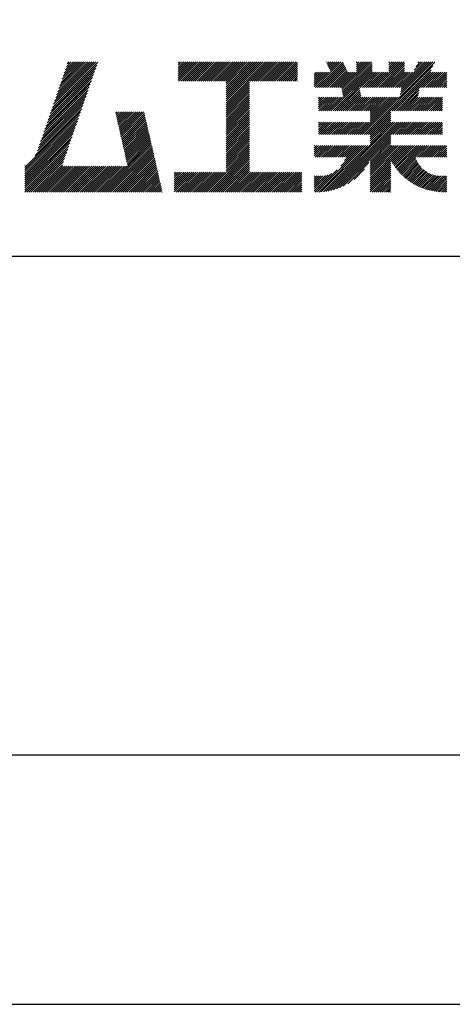
# Model space of a CAD drawing. Extents: x 0 to 21000, y 0 to 14850.
# Drawn here: x 17820 to 18686, y 0 to 1974 of the extents above; entities that cross this region are included whole.
import ezdxf

# ---------------------------------------------------------------- set-up
doc = ezdxf.new("R2010")
doc.units = 0
doc.header["$LTSCALE"] = 0.3
doc.layers.get('DEFPOINTS').update_dxf_attribs({"linetype": 'CONTINUOUS'})
doc.layers.add('TITLE', color=7, linetype='CONTINUOUS')

msp = doc.modelspace()

# ---------------------------------------------------------------- linework, layer by layer
at = {"layer": 'DEFPOINTS', "color": 4, "ltscale": 30}
msp.add_lwpolyline([(0, 0), (21000, 0), (21000, 14850), (0, 14850)], close=True, dxfattribs=at)
at = {"layer": 'TITLE', "ltscale": 30}
for p, q in [((17880.917, 1785.651), (17971.79, 1876.525)), ((17883.068, 1791.893), (17973.941, 1882.767)), ((17885.218, 1798.135), (17976.092, 1889.009)), ((17887.369, 1804.377), (17972.128, 1889.137)), ((17889.519, 1810.619), (17968.037, 1889.137)), ((17891.67, 1816.861), (17963.945, 1889.137)), ((17893.82, 1823.103), (17959.854, 1889.137)), ((17895.971, 1829.345), (17955.762, 1889.137)), ((17898.121, 1835.587), (17951.671, 1889.137)), ((17900.272, 1841.829), (17947.579, 1889.137)), ((17902.422, 1848.071), (17943.488, 1889.137)), ((17904.573, 1854.313), (17939.396, 1889.137)), ((17906.724, 1860.555), (17935.305, 1889.137)), ((17908.874, 1866.798), (17931.213, 1889.137)), ((17911.025, 1873.04), (17927.122, 1889.137)), ((17913.175, 1879.282), (17923.03, 1889.137)), ((17915.326, 1885.524), (17918.939, 1889.137)), ((18137.232, 1857.85), (18168.519, 1889.137)), ((18137.232, 1853.758), (18172.611, 1889.137)), ((18137.232, 1886.49), (18139.879, 1889.137)), ((18137.232, 1882.399), (18143.97, 1889.137)), ((18137.232, 1878.307), (18148.062, 1889.137)), ((18137.232, 1874.216), (18152.153, 1889.137)), ((18137.232, 1870.124), (18156.245, 1889.137)), ((18137.232, 1866.033), (18160.336, 1889.137)), ((18137.232, 1861.941), (18164.428, 1889.137)), ((18137.982, 1850.416), (18176.702, 1889.137)), ((18142.073, 1850.416), (18180.794, 1889.137)), ((18146.164, 1850.416), (18184.885, 1889.137)), ((18150.256, 1850.416), (18188.976, 1889.137)), ((18154.347, 1850.416), (18193.068, 1889.137)), ((18158.439, 1850.416), (18197.159, 1889.137)), ((18162.53, 1850.416), (18201.251, 1889.137)), ((18166.622, 1850.416), (18205.342, 1889.137)), ((18170.713, 1850.416), (18209.434, 1889.137)), ((18174.805, 1850.416), (18213.525, 1889.137)), ((18178.896, 1850.416), (18217.617, 1889.137)), ((18182.988, 1850.416), (18221.708, 1889.137)), ((18187.079, 1850.416), (18225.8, 1889.137)), ((18191.171, 1850.416), (18229.891, 1889.137)), ((18195.262, 1850.416), (18233.983, 1889.137)), ((18199.354, 1850.416), (18238.074, 1889.137)), ((18203.445, 1850.416), (18242.166, 1889.137)), ((18207.537, 1850.416), (18246.257, 1889.137)), ((18211.628, 1850.416), (18250.349, 1889.137)), ((18215.72, 1850.416), (18254.44, 1889.137)), ((18219.811, 1850.416), (18258.532, 1889.137)), ((18223.903, 1850.416), (18262.623, 1889.137)), ((18227.994, 1850.416), (18266.715, 1889.137)), ((18232.086, 1850.416), (18270.806, 1889.137)), ((18233.487, 1806.811), (18315.812, 1889.137)), ((18233.487, 1814.994), (18307.629, 1889.137)), ((18233.487, 1810.903), (18311.721, 1889.137)), ((18233.487, 1823.177), (18299.446, 1889.137)), ((18233.487, 1819.086), (18303.538, 1889.137)), ((18233.487, 1831.36), (18291.263, 1889.137)), ((18233.487, 1827.269), (18295.355, 1889.137)), ((18233.487, 1847.726), (18274.898, 1889.137)), ((18233.487, 1843.635), (18278.989, 1889.137)), ((18233.487, 1839.543), (18283.08, 1889.137)), ((18233.487, 1835.452), (18287.172, 1889.137)), ((18281.183, 1850.416), (18319.904, 1889.137)), ((18285.275, 1850.416), (18323.995, 1889.137)), ((18289.366, 1850.416), (18328.087, 1889.137)), ((18293.458, 1850.416), (18332.178, 1889.137)), ((18297.549, 1850.416), (18336.27, 1889.137)), ((18301.641, 1850.416), (18340.361, 1889.137)), ((18305.732, 1850.416), (18344.453, 1889.137)), ((18309.824, 1850.416), (18348.544, 1889.137)), ((18313.915, 1850.416), (18352.636, 1889.137)), ((18318.007, 1850.416), (18356.727, 1889.137)), ((18322.098, 1850.416), (18360.819, 1889.137)), ((18326.19, 1850.416), (18364.91, 1889.137)), ((18330.281, 1850.416), (18369.002, 1889.137)), ((18334.372, 1850.416), (18373.093, 1889.137)), ((18338.464, 1850.416), (18376.402, 1888.354)), ((18342.555, 1850.416), (18376.402, 1884.263)), ((18346.647, 1850.416), (18376.402, 1880.171)), ((18350.738, 1850.416), (18376.402, 1876.08)), ((18415.976, 1837.916), (18466.965, 1888.905)), ((18420.067, 1837.916), (18468.275, 1886.124)), ((18424.159, 1837.916), (18469.586, 1883.342)), ((18428.25, 1837.916), (18470.896, 1880.561)), ((18432.342, 1837.916), (18472.207, 1877.78)), ((18433.878, 1888.55), (18434.465, 1889.137)), ((18435.189, 1885.769), (18438.557, 1889.137)), ((18436.499, 1882.988), (18442.648, 1889.137)), ((18437.81, 1880.207), (18446.74, 1889.137)), ((18439.12, 1877.426), (18450.831, 1889.137)), ((18440.431, 1874.645), (18454.923, 1889.137)), ((18441.741, 1871.864), (18459.014, 1889.137)), ((18443.051, 1869.083), (18463.106, 1889.137)), ((18464.131, 1836.973), (18516.295, 1889.137)), ((18464.814, 1833.564), (18520.386, 1889.137)), ((18465.496, 1830.155), (18524.478, 1889.137)), ((18466.179, 1826.747), (18525.459, 1886.027)), ((18466.862, 1823.338), (18525.459, 1881.935)), ((18467.544, 1819.929), (18525.459, 1877.844)), ((18494.053, 1887.352), (18495.837, 1889.137)), ((18494.053, 1883.261), (18499.929, 1889.137)), ((18494.053, 1879.17), (18504.02, 1889.137)), ((18494.053, 1875.078), (18508.112, 1889.137)), ((18494.053, 1870.987), (18512.203, 1889.137)), ((18510.03, 1743.762), (18647.337, 1881.068)), ((18530.537, 1837.916), (18581.758, 1889.137)), ((18534.629, 1837.916), (18585.85, 1889.137)), ((18538.72, 1837.916), (18589.941, 1889.137)), ((18542.812, 1837.916), (18590.687, 1885.791)), ((18546.903, 1837.916), (18590.687, 1881.7)), ((18550.995, 1837.916), (18590.687, 1877.608)), ((18559.281, 1887.117), (18561.301, 1889.137)), ((18559.281, 1883.025), (18565.393, 1889.137)), ((18559.281, 1878.934), (18569.484, 1889.137)), ((18559.281, 1874.842), (18573.575, 1889.137)), ((18559.281, 1870.751), (18577.667, 1889.137)), ((18579.635, 1837.916), (18630.856, 1889.137)), ((18580.973, 1818.796), (18650.982, 1888.806)), ((18581.997, 1823.912), (18647.222, 1889.137)), ((18583.022, 1829.028), (18643.131, 1889.137)), ((18583.726, 1837.916), (18634.948, 1889.137)), ((18584.046, 1834.144), (18639.039, 1889.137)), ((18609.973, 1872.345), (18626.765, 1889.137)), ((18613.618, 1880.082), (18622.673, 1889.137)), ((18617.264, 1887.819), (18618.582, 1889.137)), ((17874.465, 1766.925), (17965.339, 1857.799)), ((17876.616, 1773.167), (17967.489, 1864.041)), ((17878.766, 1779.409), (17969.64, 1870.283)), ((18354.83, 1850.416), (18376.402, 1871.988)), ((18358.921, 1850.416), (18376.402, 1867.897)), ((18363.013, 1850.416), (18376.402, 1863.805)), ((18367.104, 1850.416), (18376.402, 1859.714)), ((18371.196, 1850.416), (18376.402, 1855.622)), ((18409.622, 1868.385), (18409.722, 1868.485)), ((18409.622, 1864.293), (18413.813, 1868.485)), ((18409.622, 1860.202), (18417.905, 1868.485)), ((18409.622, 1856.11), (18421.996, 1868.485)), ((18409.622, 1852.019), (18426.088, 1868.485)), ((18409.622, 1847.927), (18430.179, 1868.485)), ((18409.622, 1843.836), (18434.271, 1868.485)), ((18409.622, 1839.744), (18438.362, 1868.485)), ((18411.884, 1837.916), (18442.454, 1868.485)), ((18436.433, 1837.916), (18473.517, 1874.999)), ((18440.525, 1837.916), (18474.827, 1872.218)), ((18443.157, 1791.45), (18525.459, 1873.752)), ((18444.616, 1837.916), (18476.138, 1869.437)), ((18447.249, 1791.45), (18525.459, 1869.661)), ((18448.708, 1837.916), (18479.277, 1868.485)), ((18451.34, 1791.45), (18528.375, 1868.485)), ((18452.799, 1837.916), (18483.368, 1868.485)), ((18456.891, 1837.916), (18487.46, 1868.485)), ((18460.982, 1837.916), (18491.551, 1868.485)), ((18501.897, 1837.916), (18532.466, 1868.485)), ((18505.988, 1837.916), (18536.558, 1868.485)), ((18510.08, 1837.916), (18540.649, 1868.485)), ((18514.122, 1743.762), (18643.691, 1873.331)), ((18514.171, 1837.916), (18544.741, 1868.485)), ((18518.263, 1837.916), (18548.832, 1868.485)), ((18522.354, 1837.916), (18552.924, 1868.485)), ((18526.446, 1837.916), (18557.015, 1868.485)), ((18555.086, 1837.916), (18590.687, 1873.517)), ((18559.178, 1837.916), (18590.687, 1869.425)), ((18563.269, 1837.916), (18593.838, 1868.485)), ((18565.901, 1791.45), (18642.936, 1868.485)), ((18567.361, 1837.916), (18597.93, 1868.485)), ((18569.993, 1791.45), (18647.028, 1868.485)), ((18571.452, 1837.916), (18602.021, 1868.485)), ((18574.084, 1791.45), (18651.119, 1868.485)), ((18575.544, 1837.916), (18606.113, 1868.485)), ((18624.641, 1837.916), (18655.211, 1868.485)), ((18628.733, 1837.916), (18659.302, 1868.485)), ((18632.824, 1837.916), (18663.394, 1868.485)), ((18636.916, 1837.916), (18667.485, 1868.485)), ((18641.007, 1837.916), (18671.576, 1868.485)), ((18645.099, 1837.916), (18675.119, 1867.936)), ((18649.19, 1837.916), (18675.119, 1863.844)), ((18653.282, 1837.916), (18675.119, 1859.753)), ((18657.373, 1837.916), (18675.119, 1855.661)), ((17868.014, 1748.199), (17958.887, 1839.072)), ((17870.164, 1754.441), (17961.038, 1845.315)), ((17872.315, 1760.683), (17963.188, 1851.557)), ((18233.487, 1802.72), (18280.147, 1849.38)), ((18233.487, 1798.628), (18280.147, 1845.289)), ((18233.487, 1794.537), (18280.147, 1841.197)), ((18233.487, 1790.445), (18280.147, 1837.106)), ((18375.287, 1850.416), (18376.402, 1851.531)), ((18455.432, 1791.45), (18500.265, 1836.284)), ((18661.465, 1837.916), (18675.119, 1851.57)), ((18665.556, 1837.916), (18675.119, 1847.478)), ((18669.648, 1837.916), (18675.119, 1843.387)), ((18673.739, 1837.916), (18675.119, 1839.295)), ((17861.562, 1729.473), (17952.436, 1820.346)), ((17863.713, 1735.715), (17954.586, 1826.588)), ((17865.863, 1741.957), (17956.737, 1832.83)), ((18233.487, 1786.354), (18280.147, 1833.014)), ((18233.487, 1782.263), (18280.147, 1828.923)), ((18233.487, 1778.171), (18280.147, 1824.831)), ((18233.487, 1774.08), (18280.147, 1820.74)), ((18233.487, 1769.988), (18280.147, 1816.648)), ((18417.954, 1815.345), (18420.96, 1818.351)), ((18417.954, 1811.253), (18425.052, 1818.351)), ((18417.954, 1807.162), (18429.143, 1818.351)), ((18417.954, 1803.07), (18433.235, 1818.351)), ((18417.954, 1798.979), (18437.326, 1818.351)), ((18417.954, 1794.887), (18441.418, 1818.351)), ((18418.608, 1791.45), (18445.509, 1818.351)), ((18422.7, 1791.45), (18449.601, 1818.351)), ((18426.791, 1791.45), (18453.692, 1818.351)), ((18430.883, 1791.45), (18457.784, 1818.351)), ((18434.974, 1791.45), (18461.875, 1818.351)), ((18439.066, 1791.45), (18465.967, 1818.351)), ((18459.523, 1791.45), (18500.948, 1832.875)), ((18463.615, 1791.45), (18501.631, 1829.466)), ((18467.706, 1791.45), (18502.313, 1826.058)), ((18471.797, 1791.45), (18502.996, 1822.649)), ((18475.889, 1791.45), (18503.679, 1819.24)), ((18479.98, 1791.45), (18506.881, 1818.351)), ((18484.072, 1791.45), (18510.973, 1818.351)), ((18488.163, 1791.45), (18515.064, 1818.351)), ((18492.255, 1791.45), (18519.156, 1818.351)), ((18496.346, 1791.45), (18523.247, 1818.351)), ((18497.756, 1743.762), (18572.345, 1818.351)), ((18500.438, 1791.45), (18527.339, 1818.351)), ((18501.847, 1743.762), (18576.437, 1818.351)), ((18504.529, 1791.45), (18531.43, 1818.351)), ((18505.939, 1743.762), (18580.528, 1818.351)), ((18508.621, 1791.45), (18535.522, 1818.351)), ((18512.712, 1791.45), (18539.613, 1818.351)), ((18516.804, 1791.45), (18543.705, 1818.351)), ((18520.895, 1791.45), (18547.796, 1818.351)), ((18521.54, 1788.003), (18551.888, 1818.351)), ((18521.54, 1783.912), (18555.979, 1818.351)), ((18521.54, 1779.82), (18560.071, 1818.351)), ((18521.54, 1775.729), (18564.162, 1818.351)), ((18521.54, 1771.637), (18568.254, 1818.351)), ((18578.176, 1791.45), (18619.836, 1833.11)), ((18582.267, 1791.45), (18618.811, 1827.994)), ((18586.359, 1791.45), (18617.787, 1822.878)), ((18590.45, 1791.45), (18617.351, 1818.351)), ((18594.542, 1791.45), (18621.443, 1818.351)), ((18598.633, 1791.45), (18625.534, 1818.351)), ((18602.725, 1791.45), (18629.626, 1818.351)), ((18606.816, 1791.45), (18633.717, 1818.351)), ((18610.908, 1791.45), (18637.809, 1818.351)), ((18614.999, 1791.45), (18641.9, 1818.351)), ((18619.091, 1791.45), (18645.992, 1818.351)), ((18623.182, 1791.45), (18650.083, 1818.351)), ((18627.274, 1791.45), (18654.175, 1818.351)), ((18631.365, 1791.45), (18658.266, 1818.351)), ((18635.457, 1791.45), (18662.358, 1818.351)), ((18639.548, 1791.45), (18666.449, 1818.351)), ((17855.11, 1710.747), (17945.984, 1801.62)), ((17857.261, 1716.989), (17948.134, 1807.862)), ((17859.412, 1723.231), (17950.285, 1814.104)), ((18233.487, 1765.897), (18280.147, 1812.557)), ((18233.487, 1761.805), (18280.147, 1808.465)), ((18233.487, 1757.714), (18280.147, 1804.374)), ((18233.487, 1753.622), (18280.147, 1800.282)), ((18643.64, 1791.45), (18666.787, 1814.597)), ((18647.731, 1791.45), (18666.787, 1810.506)), ((18651.823, 1791.45), (18666.787, 1806.414)), ((18655.914, 1791.45), (18666.787, 1802.323)), ((18660.005, 1791.45), (18666.787, 1798.231)), ((17829.936, 1677.39), (17941.683, 1789.136)), ((17829.936, 1673.298), (17939.532, 1782.894)), ((17829.936, 1669.207), (17937.382, 1776.652)), ((17850.347, 1701.892), (17943.833, 1795.378)), ((18011.859, 1785.666), (18015.084, 1788.891)), ((18012.618, 1782.333), (18019.175, 1788.891)), ((18013.376, 1779), (18023.267, 1788.891)), ((18014.135, 1775.667), (18027.358, 1788.891)), ((18014.893, 1772.334), (18031.45, 1788.891)), ((18015.652, 1769.001), (18035.541, 1788.891)), ((18016.41, 1765.668), (18039.633, 1788.891)), ((18017.169, 1762.335), (18043.724, 1788.891)), ((18017.927, 1759.002), (18047.816, 1788.891)), ((18018.686, 1755.669), (18051.907, 1788.891)), ((18019.444, 1752.336), (18055.999, 1788.891)), ((18020.202, 1749.003), (18060.09, 1788.891)), ((18020.961, 1745.67), (18064.182, 1788.891)), ((18021.719, 1742.337), (18068.273, 1788.891)), ((18022.478, 1739.004), (18069.486, 1786.013)), ((18023.236, 1735.671), (18070.245, 1782.68)), ((18023.995, 1732.338), (18071.003, 1779.347)), ((18233.487, 1749.531), (18280.147, 1796.191)), ((18233.487, 1745.439), (18280.147, 1792.099)), ((18233.487, 1741.348), (18280.147, 1788.008)), ((18233.487, 1737.256), (18280.147, 1783.916)), ((18233.487, 1733.165), (18280.147, 1779.825)), ((18518.213, 1743.762), (18563.201, 1788.749)), ((18521.54, 1742.997), (18563.201, 1784.658)), ((18521.54, 1738.906), (18563.201, 1780.566)), ((18521.54, 1734.814), (18563.201, 1776.475)), ((18664.097, 1791.45), (18666.787, 1794.14)), ((17829.936, 1665.115), (17935.231, 1770.41)), ((17829.936, 1661.024), (17933.081, 1764.168)), ((17829.936, 1656.933), (17930.93, 1757.926)), ((18024.753, 1729.005), (18071.762, 1776.014)), ((18025.512, 1725.672), (18072.52, 1772.681)), ((18026.27, 1722.339), (18073.279, 1769.348)), ((18027.029, 1719.006), (18074.037, 1766.015)), ((18027.787, 1715.673), (18074.796, 1762.682)), ((18028.546, 1712.34), (18075.554, 1759.348)), ((18233.487, 1729.073), (18280.147, 1775.733)), ((18233.487, 1724.982), (18280.147, 1771.642)), ((18233.487, 1720.89), (18280.147, 1767.55)), ((18233.487, 1716.799), (18280.147, 1763.459)), ((18233.487, 1712.707), (18280.147, 1759.368)), ((18417.954, 1766.247), (18419.924, 1768.218)), ((18417.954, 1762.155), (18424.016, 1768.218)), ((18417.954, 1758.064), (18428.107, 1768.218)), ((18417.954, 1753.972), (18432.199, 1768.218)), ((18417.954, 1749.881), (18436.29, 1768.218)), ((18417.954, 1745.789), (18440.382, 1768.218)), ((18420.018, 1743.762), (18444.473, 1768.218)), ((18424.109, 1743.762), (18448.565, 1768.218)), ((18428.201, 1743.762), (18452.656, 1768.218)), ((18432.292, 1743.762), (18456.748, 1768.218)), ((18432.564, 1629.472), (18571.309, 1768.218)), ((18436.384, 1743.762), (18460.839, 1768.218)), ((18437.455, 1630.272), (18575.401, 1768.218)), ((18440.475, 1743.762), (18464.931, 1768.218)), ((18442.618, 1631.343), (18579.492, 1768.218)), ((18444.567, 1743.762), (18469.022, 1768.218)), ((18448.114, 1632.748), (18583.584, 1768.218)), ((18448.658, 1743.762), (18473.114, 1768.218)), ((18452.75, 1743.762), (18477.205, 1768.218)), ((18456.841, 1743.762), (18481.297, 1768.218)), ((18460.933, 1743.762), (18485.388, 1768.218)), ((18465.024, 1743.762), (18489.48, 1768.218)), ((18469.116, 1743.762), (18493.571, 1768.218)), ((18473.207, 1743.762), (18497.663, 1768.218)), ((18477.299, 1743.762), (18501.754, 1768.218)), ((18481.39, 1743.762), (18505.846, 1768.218)), ((18485.482, 1743.762), (18509.937, 1768.218)), ((18489.573, 1743.762), (18514.028, 1768.218)), ((18493.664, 1743.762), (18518.12, 1768.218)), ((18521.54, 1730.723), (18563.201, 1772.383)), ((18521.54, 1726.631), (18563.201, 1768.292)), ((18521.54, 1722.54), (18567.218, 1768.218)), ((18563.22, 1743.762), (18587.675, 1768.218)), ((18567.311, 1743.762), (18591.767, 1768.218)), ((18571.403, 1743.762), (18595.858, 1768.218)), ((18575.494, 1743.762), (18599.95, 1768.218)), ((18579.586, 1743.762), (18604.041, 1768.218)), ((18583.677, 1743.762), (18608.132, 1768.218)), ((18587.768, 1743.762), (18612.224, 1768.218)), ((18591.86, 1743.762), (18616.315, 1768.218)), ((18595.951, 1743.762), (18620.407, 1768.218)), ((18600.043, 1743.762), (18624.498, 1768.218)), ((18604.134, 1743.762), (18628.59, 1768.218)), ((18608.226, 1743.762), (18632.681, 1768.218)), ((18612.317, 1743.762), (18636.773, 1768.218)), ((18616.409, 1743.762), (18640.864, 1768.218)), ((18620.5, 1743.762), (18644.956, 1768.218)), ((18624.592, 1743.762), (18649.047, 1768.218)), ((18628.683, 1743.762), (18653.139, 1768.218)), ((18632.775, 1743.762), (18657.23, 1768.218)), ((18636.866, 1743.762), (18661.322, 1768.218)), ((18640.958, 1743.762), (18665.413, 1768.218)), ((18645.049, 1743.762), (18666.787, 1765.5)), ((18649.141, 1743.762), (18666.787, 1761.408)), ((18653.232, 1743.762), (18666.787, 1757.317)), ((17829.936, 1652.841), (17928.78, 1751.684)), ((17829.936, 1648.75), (17926.629, 1745.442)), ((17829.936, 1644.658), (17924.478, 1739.2)), ((18029.304, 1709.007), (18076.313, 1756.015)), ((18030.063, 1705.674), (18077.071, 1752.682)), ((18030.821, 1702.341), (18077.83, 1749.349)), ((18031.58, 1699.008), (18078.588, 1746.016)), ((18032.338, 1695.675), (18079.347, 1742.683)), ((18033.096, 1692.342), (18080.105, 1739.35)), ((18233.487, 1708.616), (18280.147, 1755.276)), ((18233.487, 1704.524), (18280.147, 1751.185)), ((18233.487, 1700.433), (18280.147, 1747.093)), ((18233.487, 1696.341), (18280.147, 1743.002)), ((18233.487, 1692.25), (18280.147, 1738.91)), ((18454.034, 1634.576), (18563.201, 1743.743)), ((18460.526, 1636.977), (18563.201, 1739.652)), ((18657.324, 1743.762), (18666.787, 1753.225)), ((18661.415, 1743.762), (18666.787, 1749.134)), ((18665.507, 1743.762), (18666.787, 1745.042)), ((17829.936, 1640.567), (17922.328, 1732.958)), ((17829.936, 1636.475), (17920.177, 1726.716)), ((17829.936, 1632.384), (17918.027, 1720.474)), ((17985.415, 1628.295), (18083.139, 1726.018)), ((17989.507, 1628.295), (18083.897, 1722.685)), ((17993.598, 1628.295), (18084.656, 1719.352)), ((18033.855, 1689.009), (18080.863, 1736.017)), ((18034.613, 1685.676), (18081.622, 1732.684)), ((18035.372, 1682.343), (18082.38, 1729.351)), ((18233.487, 1688.159), (18280.147, 1734.819)), ((18233.487, 1684.067), (18280.147, 1730.727)), ((18233.487, 1679.976), (18280.147, 1726.636)), ((18233.487, 1675.884), (18280.147, 1722.544)), ((18233.487, 1671.793), (18280.147, 1718.453)), ((18409.622, 1721.091), (18410.282, 1721.752)), ((18409.622, 1717), (18414.374, 1721.752)), ((18409.622, 1712.908), (18418.465, 1721.752)), ((18409.622, 1708.817), (18422.557, 1721.752)), ((18409.622, 1704.725), (18426.648, 1721.752)), ((18409.622, 1700.634), (18430.74, 1721.752)), ((18411.599, 1698.52), (18434.831, 1721.752)), ((18415.021, 1628.295), (18508.478, 1721.752)), ((18415.69, 1698.52), (18438.923, 1721.752)), ((18419.141, 1628.324), (18512.569, 1721.752)), ((18419.782, 1698.52), (18443.014, 1721.752)), ((18423.435, 1628.526), (18516.661, 1721.752)), ((18423.873, 1698.52), (18447.106, 1721.752)), ((18427.901, 1628.901), (18520.752, 1721.752)), ((18427.965, 1698.52), (18451.197, 1721.752)), ((18432.056, 1698.52), (18455.289, 1721.752)), ((18436.147, 1698.52), (18459.38, 1721.752)), ((18440.239, 1698.52), (18463.472, 1721.752)), ((18444.33, 1698.52), (18467.563, 1721.752)), ((18448.422, 1698.52), (18471.655, 1721.752)), ((18452.513, 1698.52), (18475.746, 1721.752)), ((18456.605, 1698.52), (18479.838, 1721.752)), ((18460.696, 1698.52), (18483.929, 1721.752)), ((18462.909, 1680.275), (18504.386, 1721.752)), ((18464.788, 1698.52), (18488.021, 1721.752)), ((18467.861, 1640.221), (18563.201, 1735.56)), ((18468.879, 1698.52), (18492.112, 1721.752)), ((18469.976, 1691.433), (18500.295, 1721.752)), ((18472.63, 1698.178), (18496.203, 1721.752)), ((18521.54, 1689.808), (18563.201, 1731.469)), ((18521.54, 1685.716), (18563.201, 1727.377)), ((18521.54, 1681.625), (18563.201, 1723.286)), ((18521.54, 1652.985), (18590.307, 1721.752)), ((18521.54, 1661.167), (18582.125, 1721.752)), ((18521.54, 1657.076), (18586.216, 1721.752)), ((18521.54, 1673.442), (18569.85, 1721.752)), ((18521.54, 1669.35), (18573.942, 1721.752)), ((18521.54, 1665.259), (18578.033, 1721.752)), ((18521.54, 1677.533), (18565.759, 1721.752)), ((18563.6, 1690.953), (18594.399, 1721.752)), ((18565.07, 1688.332), (18598.49, 1721.752)), ((18566.596, 1685.766), (18602.582, 1721.752)), ((18568.174, 1683.253), (18606.673, 1721.752)), ((18569.806, 1680.793), (18610.765, 1721.752)), ((18571.489, 1678.385), (18614.856, 1721.752)), ((18573.224, 1676.028), (18618.948, 1721.752)), ((18575.009, 1673.722), (18623.039, 1721.752)), ((18576.844, 1671.466), (18627.131, 1721.752)), ((18578.73, 1669.26), (18631.222, 1721.752)), ((18612.081, 1698.52), (18635.314, 1721.752)), ((18616.173, 1698.52), (18639.405, 1721.752)), ((18620.264, 1698.52), (18643.497, 1721.752)), ((18624.355, 1698.52), (18647.588, 1721.752)), ((18628.447, 1698.52), (18651.68, 1721.752)), ((18632.538, 1698.52), (18655.771, 1721.752)), ((18636.63, 1698.52), (18659.863, 1721.752)), ((18640.721, 1698.52), (18663.954, 1721.752)), ((18644.813, 1698.52), (18668.046, 1721.752)), ((18648.904, 1698.52), (18672.137, 1721.752)), ((18652.996, 1698.52), (18675.119, 1720.643)), ((17829.939, 1628.295), (17915.876, 1714.232)), ((17834.031, 1628.295), (17913.726, 1707.99)), ((17838.122, 1628.295), (17911.575, 1701.748)), ((17997.69, 1628.295), (18085.414, 1716.019)), ((18001.781, 1628.295), (18086.173, 1712.686)), ((18005.873, 1628.295), (18086.931, 1709.353)), ((18009.964, 1628.295), (18087.69, 1706.02)), ((18014.056, 1628.295), (18088.448, 1702.687)), ((18018.147, 1628.295), (18089.207, 1699.354)), ((18194.081, 1628.295), (18280.147, 1714.361)), ((18198.172, 1628.295), (18280.147, 1710.27)), ((18202.264, 1628.295), (18280.147, 1706.178)), ((18206.355, 1628.295), (18280.147, 1702.087)), ((18210.447, 1628.295), (18280.147, 1697.995)), ((18580.665, 1667.103), (18612.022, 1698.46)), ((18657.087, 1698.52), (18675.119, 1716.551)), ((18661.179, 1698.52), (18675.119, 1712.46)), ((18665.27, 1698.52), (18675.119, 1708.368)), ((18669.362, 1698.52), (18675.119, 1704.277)), ((18673.453, 1698.52), (18675.119, 1700.185)), ((17829.936, 1681.481), (17830.57, 1682.115)), ((17842.214, 1628.295), (17909.425, 1695.506)), ((17846.305, 1628.295), (17907.274, 1689.264)), ((17850.397, 1628.295), (17905.124, 1683.022)), ((17854.488, 1628.295), (17906.51, 1680.317)), ((17858.58, 1628.295), (17910.601, 1680.317)), ((17862.671, 1628.295), (17914.693, 1680.317)), ((17866.763, 1628.295), (17918.784, 1680.317)), ((17870.854, 1628.295), (17922.876, 1680.317)), ((17874.946, 1628.295), (17926.967, 1680.317)), ((17879.037, 1628.295), (17931.059, 1680.317)), ((17883.128, 1628.295), (17935.15, 1680.317)), ((17887.22, 1628.295), (17939.242, 1680.317)), ((17891.311, 1628.295), (17943.333, 1680.317)), ((17895.403, 1628.295), (17947.424, 1680.317)), ((17899.494, 1628.295), (17951.516, 1680.317)), ((17903.586, 1628.295), (17955.607, 1680.317)), ((17907.677, 1628.295), (17959.699, 1680.317)), ((17911.769, 1628.295), (17963.79, 1680.317)), ((17915.86, 1628.295), (17967.882, 1680.317)), ((17919.952, 1628.295), (17971.973, 1680.317)), ((17924.043, 1628.295), (17976.065, 1680.317)), ((17928.135, 1628.295), (17980.156, 1680.317)), ((17932.226, 1628.295), (17984.248, 1680.317)), ((17936.318, 1628.295), (17988.339, 1680.317)), ((17940.409, 1628.295), (17992.431, 1680.317)), ((17944.501, 1628.295), (17996.522, 1680.317)), ((17948.592, 1628.295), (18000.614, 1680.317)), ((17952.684, 1628.295), (18004.705, 1680.317)), ((17956.775, 1628.295), (18008.797, 1680.317)), ((17960.867, 1628.295), (18012.888, 1680.317)), ((17964.958, 1628.295), (18016.98, 1680.317)), ((17969.05, 1628.295), (18021.071, 1680.317)), ((17973.141, 1628.295), (18025.163, 1680.317)), ((17977.232, 1628.295), (18029.254, 1680.317)), ((17981.324, 1628.295), (18033.346, 1680.317)), ((18022.239, 1628.295), (18089.965, 1696.021)), ((18026.33, 1628.295), (18090.724, 1692.688)), ((18030.422, 1628.295), (18091.482, 1689.355)), ((18034.513, 1628.295), (18092.241, 1686.022)), ((18038.605, 1628.295), (18092.999, 1682.689)), ((18042.696, 1628.295), (18093.758, 1679.356)), ((18214.538, 1628.295), (18280.147, 1693.904)), ((18218.63, 1628.295), (18280.147, 1689.812)), ((18222.721, 1628.295), (18280.147, 1685.721)), ((18226.813, 1628.295), (18280.147, 1681.629)), ((18476.661, 1644.929), (18519.117, 1687.385)), ((18521.54, 1648.893), (18563.201, 1690.554)), ((18521.54, 1644.802), (18563.201, 1686.462)), ((18521.54, 1640.71), (18563.201, 1682.371)), ((18521.54, 1636.619), (18563.201, 1678.279)), ((18582.649, 1664.996), (18613.071, 1695.418)), ((18584.683, 1662.939), (18614.265, 1692.52)), ((18586.766, 1660.93), (18615.593, 1689.757)), ((18588.899, 1658.971), (18617.049, 1687.121)), ((18591.08, 1657.062), (18618.625, 1684.606)), ((18593.312, 1655.202), (18620.318, 1682.207)), ((18595.594, 1653.392), (18622.124, 1679.922)), ((18046.788, 1628.295), (18094.516, 1676.023)), ((18050.879, 1628.295), (18095.274, 1672.69)), ((18054.971, 1628.295), (18096.033, 1669.357)), ((18059.062, 1628.295), (18096.791, 1666.024)), ((18063.154, 1628.295), (18097.55, 1662.691)), ((18067.245, 1628.295), (18098.308, 1659.358)), ((18128.9, 1628.578), (18168.575, 1668.253)), ((18128.9, 1653.127), (18144.026, 1668.253)), ((18128.9, 1649.035), (18148.118, 1668.253)), ((18128.9, 1644.944), (18152.209, 1668.253)), ((18128.9, 1640.852), (18156.301, 1668.253)), ((18128.9, 1636.761), (18160.392, 1668.253)), ((18128.9, 1632.669), (18164.483, 1668.253)), ((18128.9, 1665.401), (18131.752, 1668.253)), ((18128.9, 1661.31), (18135.843, 1668.253)), ((18128.9, 1657.218), (18139.935, 1668.253)), ((18132.709, 1628.295), (18172.666, 1668.253)), ((18136.8, 1628.295), (18176.758, 1668.253)), ((18140.892, 1628.295), (18180.849, 1668.253)), ((18144.983, 1628.295), (18184.941, 1668.253)), ((18149.075, 1628.295), (18189.032, 1668.253)), ((18153.166, 1628.295), (18193.124, 1668.253)), ((18157.258, 1628.295), (18197.215, 1668.253)), ((18161.349, 1628.295), (18201.307, 1668.253)), ((18165.44, 1628.295), (18205.398, 1668.253)), ((18169.532, 1628.295), (18209.49, 1668.253)), ((18173.623, 1628.295), (18213.581, 1668.253)), ((18177.715, 1628.295), (18217.673, 1668.253)), ((18181.806, 1628.295), (18221.764, 1668.253)), ((18185.898, 1628.295), (18225.856, 1668.253)), ((18189.989, 1628.295), (18229.947, 1668.253)), ((18230.904, 1628.295), (18280.147, 1677.538)), ((18234.996, 1628.295), (18280.147, 1673.446)), ((18239.087, 1628.295), (18280.147, 1669.355)), ((18243.179, 1628.295), (18283.136, 1668.253)), ((18247.27, 1628.295), (18287.228, 1668.253)), ((18251.362, 1628.295), (18291.319, 1668.253)), ((18255.453, 1628.295), (18295.411, 1668.253)), ((18259.545, 1628.295), (18299.502, 1668.253)), ((18263.636, 1628.295), (18303.594, 1668.253)), ((18267.727, 1628.295), (18307.685, 1668.253)), ((18271.819, 1628.295), (18311.777, 1668.253)), ((18275.91, 1628.295), (18315.868, 1668.253)), ((18280.002, 1628.295), (18319.96, 1668.253)), ((18284.093, 1628.295), (18324.051, 1668.253)), ((18288.185, 1628.295), (18328.143, 1668.253)), ((18292.276, 1628.295), (18332.234, 1668.253)), ((18296.368, 1628.295), (18336.326, 1668.253)), ((18300.459, 1628.295), (18340.417, 1668.253)), ((18304.551, 1628.295), (18344.509, 1668.253)), ((18308.642, 1628.295), (18348.6, 1668.253)), ((18312.734, 1628.295), (18352.691, 1668.253)), ((18316.825, 1628.295), (18356.783, 1668.253)), ((18320.917, 1628.295), (18360.874, 1668.253)), ((18325.008, 1628.295), (18364.966, 1668.253)), ((18329.1, 1628.295), (18369.057, 1668.253)), ((18333.191, 1628.295), (18373.149, 1668.253)), ((18337.283, 1628.295), (18377.24, 1668.253)), ((18341.374, 1628.295), (18381.332, 1668.253)), ((18345.466, 1628.295), (18384.734, 1667.563)), ((18349.557, 1628.295), (18384.734, 1663.472)), ((18353.649, 1628.295), (18384.734, 1659.38)), ((18409.622, 1631.079), (18444.254, 1665.711)), ((18409.622, 1635.17), (18437.508, 1663.057)), ((18409.622, 1639.262), (18431.976, 1661.616)), ((18409.622, 1643.353), (18427.119, 1660.85)), ((18409.622, 1659.719), (18410.516, 1660.614)), ((18409.622, 1655.628), (18414.607, 1660.614)), ((18409.622, 1651.536), (18418.662, 1660.576)), ((18409.622, 1647.445), (18422.719, 1660.542)), ((18410.929, 1628.295), (18455.411, 1672.777)), ((18489.453, 1653.629), (18510.417, 1674.594)), ((18521.54, 1632.527), (18563.201, 1674.188)), ((18521.54, 1628.436), (18563.201, 1670.096)), ((18525.491, 1628.295), (18563.201, 1666.005)), ((18529.582, 1628.295), (18563.201, 1661.914)), ((18597.926, 1651.632), (18624.04, 1677.747)), ((18600.309, 1649.924), (18626.067, 1675.682)), ((18602.744, 1648.267), (18628.203, 1673.727)), ((18605.231, 1646.663), (18630.45, 1671.882)), ((18607.771, 1645.112), (18632.809, 1670.15)), ((18610.365, 1643.615), (18635.283, 1668.532)), ((18613.015, 1642.173), (18637.876, 1667.034)), ((18615.721, 1640.787), (18640.594, 1665.66)), ((18618.485, 1639.46), (18643.443, 1664.418)), ((18621.309, 1638.192), (18646.434, 1663.317)), ((18624.193, 1636.985), (18649.578, 1662.369)), ((18627.141, 1635.842), (18652.89, 1661.59)), ((18630.155, 1634.764), (18656.393, 1661.001)), ((18633.236, 1633.754), (18660.114, 1660.631)), ((18636.389, 1632.815), (18664.096, 1660.522)), ((18639.615, 1631.95), (18668.279, 1660.614)), ((18642.919, 1631.162), (18672.371, 1660.614)), ((18646.305, 1630.457), (18675.119, 1659.27)), ((18071.336, 1628.295), (18099.067, 1656.025)), ((18075.428, 1628.295), (18099.825, 1652.692)), ((18079.519, 1628.295), (18100.584, 1649.359)), ((18083.611, 1628.295), (18101.342, 1646.026)), ((18087.702, 1628.295), (18102.101, 1642.693)), ((18091.794, 1628.295), (18102.859, 1639.36)), ((18357.74, 1628.295), (18384.734, 1655.289)), ((18361.831, 1628.295), (18384.734, 1651.197)), ((18365.923, 1628.295), (18384.734, 1647.106)), ((18370.014, 1628.295), (18384.734, 1643.015)), ((18374.106, 1628.295), (18384.734, 1638.923)), ((18533.674, 1628.295), (18563.201, 1657.822)), ((18537.765, 1628.295), (18563.201, 1653.731)), ((18541.857, 1628.295), (18563.201, 1649.639)), ((18545.948, 1628.295), (18563.201, 1645.548)), ((18550.039, 1628.295), (18563.201, 1641.456)), ((18649.778, 1629.838), (18675.119, 1655.179)), ((18653.343, 1629.312), (18675.119, 1651.087)), ((18657.007, 1628.884), (18675.119, 1646.996)), ((18660.776, 1628.562), (18675.119, 1642.904)), ((18664.661, 1628.355), (18675.119, 1638.813)), ((18095.885, 1628.295), (18103.618, 1636.027)), ((18099.977, 1628.295), (18104.376, 1632.694)), ((18104.068, 1628.295), (18105.135, 1629.361)), ((18378.197, 1628.295), (18384.734, 1634.832)), ((18382.289, 1628.295), (18384.734, 1630.74)), ((18554.131, 1628.295), (18563.201, 1637.365)), ((18558.222, 1628.295), (18563.201, 1633.273)), ((18562.314, 1628.295), (18563.201, 1629.182)), ((18668.692, 1628.295), (18675.119, 1634.721)), ((18672.784, 1628.295), (18675.119, 1630.63)), ((7993.75, 1500), (20443.75, 1500))]:
    msp.add_line(p, q, dxfattribs=at)
msp.add_lwpolyline([(1250, 500), (20443.75, 500), (20443.75, 14350), (1250, 14350)], close=True, dxfattribs=at)

doc.saveas('drawing.dxf')
